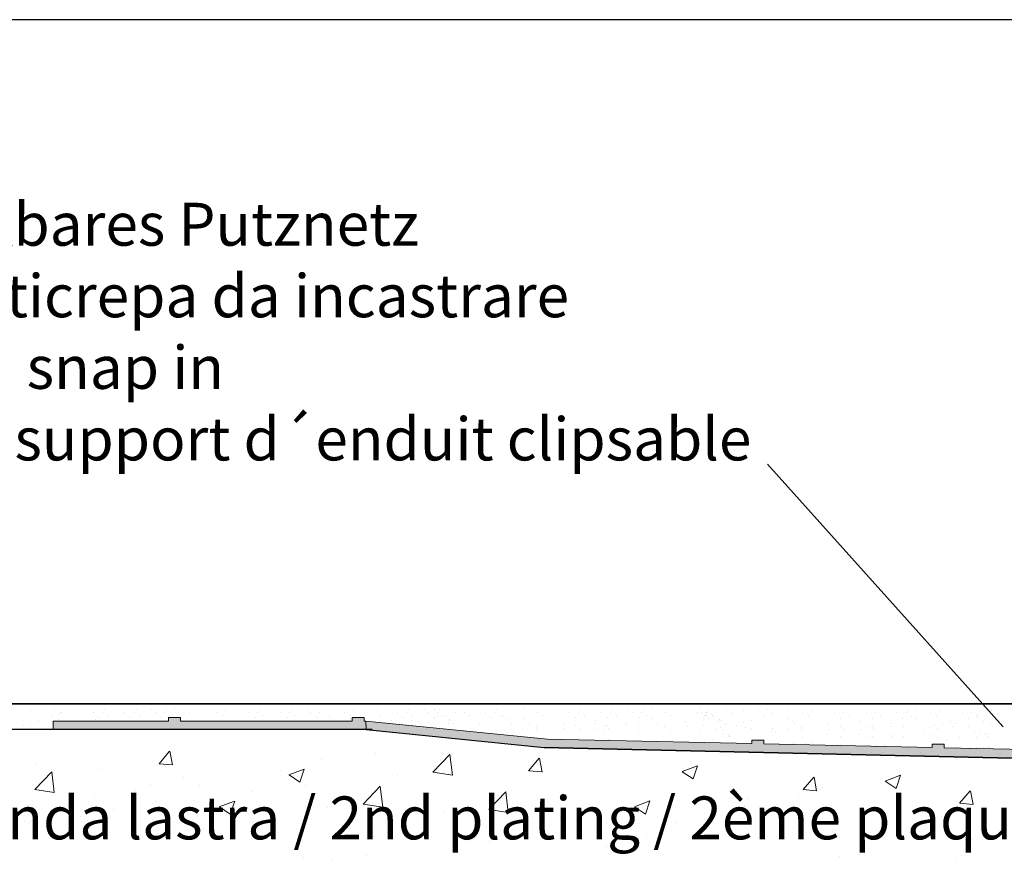
# Model space of a CAD drawing. Units: millimetres. Extents: x 15832 to 16132, y 4359 to 4576.
# Drawn here: x 15897 to 15954, y 4527 to 4576 of the extents above; entities that cross this region are included whole.
import ezdxf

# ---------------------------------------------------------------- set-up
doc = ezdxf.new("R2010")
doc.units = ezdxf.units.MM
doc.layers.get('0').update_dxf_attribs({"lineweight": 25})
for name, color, linetype, lineweight in [('1', 7, 'Continuous', 0), ('Gipsp Sch', 253, 'Continuous', 5), ('Putznetz Lienien', 7, 'Continuous', 15), ('Putznetz Sch', 254, 'Continuous', 15)]:
    doc.layers.add(name, color=color, linetype=linetype, lineweight=lineweight)
doc.styles.add('Stil2', font='txt')

msp = doc.modelspace()

# ---------------------------------------------------------------- hatches: boundary and pattern name
at = {"layer": 'Putznetz Sch'}
msp.add_hatch(color=256, dxfattribs=at).paths.add_polyline_path([(15898.643, 4535.157), (15898.643, 4534.657), (15916.869, 4534.657), (15916.85, 4535.155), (15916.765, 4535.155), (15916.765, 4535.357), (15916.065, 4535.357), (15916.065, 4535.157), (15906.065, 4535.157), (15906.065, 4535.357), (15905.365, 4535.357), (15905.365, 4535.157)])
h = msp.add_hatch(color=256, dxfattribs=at)
edge = h.paths.add_edge_path()
edge.add_line((16014.713, 4533.428), (16014.713, 4533.21))
edge.add_line((16014.713, 4533.21), (16015.174, 4533.21))
edge.add_arc((16015.144, 4533.99), 0.78, 272.23106, 359.06241)
edge.add_line((16015.924, 4533.977), (16016.442, 4533.977))
edge.add_arc((16015.192, 4533.977), 1.25, 270, 360, ccw=False)
edge.add_line((16015.192, 4532.727), (15966.085, 4532.727))
edge.add_line((15966.085, 4532.727), (15927.238, 4533.62))
edge.add_line((15927.238, 4533.62), (15916.869, 4534.657))
edge.add_line((15916.869, 4534.657), (15916.85, 4535.157))
edge.add_line((15916.85, 4535.157), (15927.44, 4534.101))
edge.add_line((15927.44, 4534.101), (15939.328, 4533.84))
edge.add_line((15939.328, 4533.84), (15939.328, 4534.04))
edge.add_line((15939.328, 4534.04), (15940.028, 4534.04))
edge.add_line((15940.028, 4534.04), (15940.028, 4533.824))
edge.add_line((15940.028, 4533.824), (15949.82, 4533.609))
edge.add_line((15949.82, 4533.609), (15949.82, 4533.81))
edge.add_line((15949.82, 4533.81), (15950.52, 4533.81))
edge.add_line((15950.52, 4533.81), (15950.52, 4533.594))
edge.add_line((15950.52, 4533.594), (15960.312, 4533.379))
edge.add_line((15960.312, 4533.379), (15960.312, 4533.579))
edge.add_line((15960.312, 4533.579), (15961.012, 4533.579))
edge.add_line((15961.012, 4533.579), (15961.012, 4533.363))
edge.add_line((15961.012, 4533.363), (15968.01, 4533.21))
edge.add_line((15968.01, 4533.21), (15971.031, 4533.21))
edge.add_line((15971.031, 4533.21), (15971.031, 4533.41))
edge.add_line((15971.031, 4533.41), (15971.731, 4533.41))
edge.add_line((15971.731, 4533.41), (15971.731, 4533.21))
edge.add_line((15971.731, 4533.21), (15981.731, 4533.21))
edge.add_line((15981.731, 4533.21), (15981.731, 4533.41))
edge.add_line((15981.731, 4533.41), (15982.431, 4533.41))
edge.add_line((15982.431, 4533.41), (15982.431, 4533.21))
edge.add_line((15982.431, 4533.21), (15992.431, 4533.21))
edge.add_line((15992.431, 4533.21), (15992.431, 4533.41))
edge.add_line((15992.431, 4533.41), (15993.131, 4533.41))
edge.add_line((15993.131, 4533.41), (15993.131, 4533.21))
edge.add_line((15993.131, 4533.21), (16003.131, 4533.21))
edge.add_line((16003.131, 4533.21), (16003.131, 4533.428))
edge.add_line((16003.131, 4533.428), (16003.832, 4533.428))
edge.add_line((16003.832, 4533.428), (16003.832, 4533.21))
edge.add_line((16003.832, 4533.21), (16014.012, 4533.21))
edge.add_line((16014.012, 4533.21), (16014.012, 4533.428))
edge.add_line((16014.012, 4533.428), (16014.713, 4533.428))
edge = h.paths.add_edge_path(flags=17)
edge.add_line((15939.328, 4533.84), (15927.44, 4534.101))

# ---------------------------------------------------------------- linework, layer by layer
for p, q in [((16129.385, 4575.992), (15832.385, 4575.992)), ((16131.882, 4575.993), (15834.882, 4575.993)), ((15940.248, 4550.11), (15953.967, 4534.816)), ((16018.747, 4536.15), (15864.988, 4536.15)), ((15864.988, 4536.15), (15992.851, 4536.15)), ((15864.988, 4536.15), (15992.851, 4536.15)), ((15916.869, 4534.657), (15864.988, 4534.657)), ((15917.227, 4534.657), (15864.988, 4534.657)), ((15916.869, 4534.657), (15927.238, 4533.62)), ((15916.869, 4534.657), (15927.238, 4533.62)), ((15916.869, 4534.657), (15927.238, 4533.62)), ((15927.238, 4533.62), (15966.085, 4532.727)), ((15966.085, 4532.727), (15927.238, 4533.62)), ((15966.085, 4532.727), (15927.238, 4533.62))]:
    msp.add_line(p, q)
at = {"layer": '1'}
for p, q in [((15897.342, 4535.776), (15897.342, 4535.776)), ((15898.197, 4535.829), (15898.197, 4535.829)), ((15898.55, 4535.486), (15898.55, 4535.486)), ((15898.729, 4535.808), (15898.729, 4535.808)), ((15899.05, 4535.603), (15899.05, 4535.603)), ((15899.133, 4535.657), (15899.133, 4535.657)), ((15899.454, 4535.452), (15899.454, 4535.452)), ((15899.631, 4535.79), (15899.631, 4535.79)), ((15900.973, 4535.682), (15900.973, 4535.682)), ((15901.505, 4535.661), (15901.505, 4535.661)), ((15901.625, 4535.815), (15901.625, 4535.815)), ((15901.827, 4535.456), (15901.827, 4535.456)), ((15902.827, 4535.682), (15902.827, 4535.682)), ((15903.359, 4535.661), (15903.359, 4535.661)), ((15903.479, 4535.815), (15903.479, 4535.815)), ((15903.68, 4535.456), (15903.68, 4535.456)), ((15904.404, 4535.806), (15904.404, 4535.806)), ((15904.404, 4535.806), (15904.404, 4535.806)), ((15904.609, 4535.682), (15904.609, 4535.682)), ((15905.141, 4535.661), (15905.141, 4535.661)), ((15905.261, 4535.815), (15905.261, 4535.815)), ((15905.724, 4535.867), (15905.724, 4535.867)), ((15906.572, 4535.657), (15906.572, 4535.657)), ((15907.071, 4535.79), (15907.071, 4535.79)), ((15908.179, 4535.657), (15908.179, 4535.657)), ((15908.5, 4535.452), (15908.5, 4535.452)), ((15908.677, 4535.79), (15908.677, 4535.79)), ((15910.02, 4535.682), (15910.02, 4535.682)), ((15910.552, 4535.661), (15910.552, 4535.661)), ((15910.672, 4535.815), (15910.672, 4535.815)), ((15910.873, 4535.456), (15910.873, 4535.456)), ((15911.873, 4535.682), (15911.873, 4535.682)), ((15912.405, 4535.661), (15912.405, 4535.661)), ((15912.525, 4535.815), (15912.525, 4535.815)), ((15912.727, 4535.456), (15912.727, 4535.456)), ((15913.45, 4535.806), (15913.45, 4535.806)), ((15913.45, 4535.806), (15913.45, 4535.806)), ((15913.655, 4535.682), (15913.655, 4535.682)), ((15914.187, 4535.661), (15914.187, 4535.661)), ((15914.307, 4535.815), (15914.307, 4535.815)), ((15914.508, 4535.456), (15914.508, 4535.456)), ((15914.719, 4535.407), (15914.719, 4535.407)), ((15914.77, 4535.867), (15914.77, 4535.867)), ((15915.619, 4535.657), (15915.619, 4535.657)), ((15915.94, 4535.452), (15915.94, 4535.452)), ((15915.94, 4535.452), (15915.94, 4535.452)), ((15915.94, 4535.452), (15915.94, 4535.452)), ((15916.117, 4535.79), (15916.117, 4535.79)), ((15917.511, 4535.811), (15917.511, 4535.811)), ((15917.712, 4535.452), (15917.712, 4535.452)), ((15918.712, 4535.678), (15918.712, 4535.678)), ((15919.244, 4535.657), (15919.244, 4535.657)), ((15919.364, 4535.811), (15919.364, 4535.811)), ((15919.566, 4535.452), (15919.566, 4535.452)), ((15920.289, 4535.802), (15920.289, 4535.802)), ((15920.289, 4535.802), (15920.289, 4535.802)), ((15920.494, 4535.678), (15920.494, 4535.678)), ((15920.849, 4535.815), (15920.849, 4535.815)), ((15921.026, 4535.657), (15921.026, 4535.657)), ((15921.05, 4535.456), (15921.05, 4535.456)), ((15921.146, 4535.811), (15921.146, 4535.811)), ((15921.347, 4535.452), (15921.347, 4535.452)), ((15921.558, 4535.403), (15921.558, 4535.403)), ((15922.05, 4535.682), (15922.05, 4535.682)), ((15922.582, 4535.661), (15922.582, 4535.661)), ((15922.702, 4535.815), (15922.702, 4535.815)), ((15922.904, 4535.456), (15922.904, 4535.456)), ((15923.627, 4535.806), (15923.627, 4535.806)), ((15923.627, 4535.806), (15923.627, 4535.806)), ((15923.832, 4535.682), (15923.832, 4535.682)), ((15924.364, 4535.661), (15924.364, 4535.661)), ((15924.484, 4535.815), (15924.484, 4535.815)), ((15924.685, 4535.456), (15924.685, 4535.456)), ((15924.896, 4535.407), (15924.896, 4535.407)), ((15925.978, 4535.407), (15925.978, 4535.407)), ((15926.029, 4535.867), (15926.029, 4535.867)), ((15926.878, 4535.657), (15926.878, 4535.657)), ((15927.199, 4535.452), (15927.199, 4535.452)), ((15927.376, 4535.79), (15927.376, 4535.79)), ((15928.719, 4535.682), (15928.719, 4535.682)), ((15929.251, 4535.661), (15929.251, 4535.661)), ((15929.371, 4535.815), (15929.371, 4535.815)), ((15929.572, 4535.456), (15929.572, 4535.456)), ((15930.572, 4535.682), (15930.572, 4535.682)), ((15931.104, 4535.661), (15931.104, 4535.661)), ((15931.224, 4535.815), (15931.224, 4535.815)), ((15931.426, 4535.456), (15931.426, 4535.456)), ((15932.149, 4535.806), (15932.149, 4535.806)), ((15932.149, 4535.806), (15932.149, 4535.806)), ((15932.354, 4535.682), (15932.354, 4535.682)), ((15932.886, 4535.661), (15932.886, 4535.661)), ((15933.006, 4535.815), (15933.006, 4535.815)), ((15933.207, 4535.456), (15933.207, 4535.456)), ((15933.418, 4535.407), (15933.418, 4535.407)), ((15933.469, 4535.867), (15933.469, 4535.867)), ((15934.318, 4535.657), (15934.318, 4535.657)), ((15934.639, 4535.452), (15934.639, 4535.452)), ((15934.816, 4535.79), (15934.816, 4535.79)), ((15935.74, 4535.811), (15935.74, 4535.811)), ((15936.159, 4535.682), (15936.159, 4535.682)), ((15936.291, 4535.921), (15936.291, 4535.921)), ((15936.38, 4535.624), (15936.38, 4535.624)), ((15936.587, 4535.457), (15936.587, 4535.457)), ((15936.628, 4535.458), (15936.628, 4535.458)), ((15936.674, 4535.64), (15936.674, 4535.64)), ((15936.691, 4535.661), (15936.691, 4535.661)), ((15936.694, 4535.476), (15936.694, 4535.476)), ((15936.811, 4535.815), (15936.811, 4535.815)), ((15936.965, 4535.553), (15936.965, 4535.553)), ((15937.012, 4535.456), (15937.012, 4535.456)), ((15937.105, 4535.425), (15937.105, 4535.425)), ((15937.864, 4535.803), (15937.864, 4535.803)), ((15938.186, 4535.599), (15938.186, 4535.599)), ((15938.85, 4535.776), (15938.85, 4535.776)), ((15939.705, 4535.829), (15939.705, 4535.829)), ((15940.059, 4535.486), (15940.059, 4535.486)), ((15940.237, 4535.808), (15940.237, 4535.808)), ((15940.559, 4535.603), (15940.559, 4535.603)), ((15941.448, 4535.843), (15941.448, 4535.843)), ((15942.297, 4535.632), (15942.297, 4535.632)), ((15942.618, 4535.428), (15942.618, 4535.428)), ((15942.795, 4535.765), (15942.795, 4535.765)), ((15944.138, 4535.658), (15944.138, 4535.658)), ((15944.67, 4535.637), (15944.67, 4535.637)), ((15944.79, 4535.791), (15944.79, 4535.791)), ((15944.991, 4535.432), (15944.991, 4535.432)), ((15945.992, 4535.658), (15945.992, 4535.658)), ((15946.524, 4535.637), (15946.524, 4535.637)), ((15946.644, 4535.791), (15946.644, 4535.791)), ((15946.845, 4535.432), (15946.845, 4535.432)), ((15947.568, 4535.781), (15947.568, 4535.781)), ((15947.568, 4535.781), (15947.568, 4535.781)), ((15947.773, 4535.658), (15947.773, 4535.658)), ((15948.305, 4535.637), (15948.305, 4535.637)), ((15948.425, 4535.791), (15948.425, 4535.791)), ((15948.626, 4535.432), (15948.626, 4535.432)), ((15948.888, 4535.843), (15948.888, 4535.843)), ((15949.737, 4535.632), (15949.737, 4535.632)), ((15950.058, 4535.428), (15950.058, 4535.428)), ((15950.235, 4535.765), (15950.235, 4535.765)), ((15951.578, 4535.658), (15951.578, 4535.658)), ((15952.11, 4535.637), (15952.11, 4535.637)), ((15952.23, 4535.791), (15952.23, 4535.791)), ((15952.384, 4535.529), (15952.384, 4535.529)), ((15952.431, 4535.432), (15952.431, 4535.432)), ((15952.525, 4535.4), (15952.525, 4535.4)), ((15953.284, 4535.779), (15953.284, 4535.779)), ((15953.605, 4535.574), (15953.605, 4535.574)), ((15896.916, 4534.911), (15896.916, 4534.911)), ((15897.354, 4535.086), (15897.354, 4535.086)), ((15897.821, 4535.173), (15897.821, 4535.173)), ((15901.327, 4535.339), (15901.327, 4535.339)), ((15903.181, 4535.339), (15903.181, 4535.339)), ((15904.962, 4535.339), (15904.962, 4535.339)), ((15910.373, 4535.339), (15910.373, 4535.339)), ((15912.227, 4535.339), (15912.227, 4535.339)), ((15914.009, 4535.339), (15914.009, 4535.339)), ((15914.86, 4535.278), (15914.86, 4535.278)), ((15918.337, 4535.022), (15918.337, 4535.022)), ((15918.366, 4535.176), (15918.366, 4535.176)), ((15919.066, 4535.336), (15919.066, 4535.336)), ((15920.118, 4535.022), (15920.118, 4535.022)), ((15920.847, 4535.336), (15920.847, 4535.336)), ((15921.675, 4535.026), (15921.675, 4535.026)), ((15921.699, 4535.274), (15921.699, 4535.274)), ((15921.704, 4535.18), (15921.704, 4535.18)), ((15921.974, 4535.032), (15921.974, 4535.032)), ((15922.404, 4535.339), (15922.404, 4535.339)), ((15923.456, 4535.026), (15923.456, 4535.026)), ((15924.186, 4535.339), (15924.186, 4535.339)), ((15925.037, 4535.278), (15925.037, 4535.278)), ((15925.312, 4535.036), (15925.312, 4535.036)), ((15926.119, 4535.278), (15926.119, 4535.278)), ((15926.394, 4535.036), (15926.394, 4535.036)), ((15926.806, 4534.831), (15926.806, 4534.831)), ((15926.806, 4534.831), (15926.806, 4534.831)), ((15928.343, 4535.026), (15928.343, 4535.026)), ((15929.072, 4535.339), (15929.072, 4535.339)), ((15929.091, 4534.875), (15929.091, 4534.875)), ((15929.091, 4534.875), (15929.091, 4534.875)), ((15930.196, 4535.026), (15930.196, 4535.026)), ((15930.226, 4535.18), (15930.226, 4535.18)), ((15930.761, 4534.839), (15930.761, 4534.839)), ((15930.761, 4534.839), (15930.761, 4534.839)), ((15930.926, 4535.339), (15930.926, 4535.339)), ((15930.944, 4534.875), (15930.944, 4534.875)), ((15931.978, 4535.026), (15931.978, 4535.026)), ((15932.013, 4534.876), (15932.013, 4534.876)), ((15932.013, 4534.876), (15932.013, 4534.876)), ((15932.707, 4535.339), (15932.707, 4535.339)), ((15932.726, 4534.875), (15932.726, 4534.875)), ((15933.559, 4535.278), (15933.559, 4535.278)), ((15933.834, 4535.036), (15933.834, 4535.036)), ((15934.246, 4534.831), (15934.246, 4534.831)), ((15935.026, 4534.967), (15935.026, 4534.967)), ((15935.464, 4535.142), (15935.464, 4535.142)), ((15935.58, 4534.839), (15935.58, 4534.839)), ((15935.783, 4535.026), (15935.783, 4535.026)), ((15936.512, 4535.339), (15936.512, 4535.339)), ((15936.531, 4534.875), (15936.531, 4534.875)), ((15936.778, 4535.285), (15936.778, 4535.285)), ((15937.38, 4535.182), (15937.38, 4535.182)), ((15937.428, 4535.268), (15937.428, 4535.268)), ((15937.587, 4535.188), (15937.587, 4535.188)), ((15937.793, 4534.978), (15937.793, 4534.978)), ((15938.424, 4534.911), (15938.424, 4534.911)), ((15938.863, 4535.086), (15938.863, 4535.086)), ((15939.33, 4535.173), (15939.33, 4535.173)), ((15941.398, 4535.382), (15941.398, 4535.382)), ((15941.538, 4535.254), (15941.538, 4535.254)), ((15941.69, 4535.148), (15941.69, 4535.148)), ((15941.813, 4535.011), (15941.813, 4535.011)), ((15943.762, 4535.002), (15943.762, 4535.002)), ((15944.492, 4535.315), (15944.492, 4535.315)), ((15944.51, 4534.851), (15944.51, 4534.851)), ((15944.51, 4534.851), (15944.51, 4534.851)), ((15945.616, 4535.002), (15945.616, 4535.002)), ((15945.645, 4535.155), (15945.645, 4535.155)), ((15946.345, 4535.315), (15946.345, 4535.315)), ((15946.363, 4534.851), (15946.363, 4534.851)), ((15947.397, 4535.002), (15947.397, 4535.002)), ((15947.433, 4534.852), (15947.433, 4534.852)), ((15947.433, 4534.852), (15947.433, 4534.852)), ((15948.127, 4535.315), (15948.127, 4535.315)), ((15948.145, 4534.851), (15948.145, 4534.851)), ((15948.837, 4535.382), (15948.837, 4535.382)), ((15948.978, 4535.254), (15948.978, 4535.254)), ((15949.253, 4535.011), (15949.253, 4535.011)), ((15949.915, 4534.919), (15949.915, 4534.919)), ((15950.445, 4534.943), (15950.445, 4534.943)), ((15950.883, 4535.117), (15950.883, 4535.117)), ((15951.202, 4535.002), (15951.202, 4535.002)), ((15951.932, 4535.315), (15951.932, 4535.315)), ((15951.95, 4534.851), (15951.95, 4534.851)), ((15952.8, 4535.158), (15952.8, 4535.158)), ((15953.212, 4534.954), (15953.212, 4534.954)), ((15953.844, 4534.887), (15953.844, 4534.887)), ((15925.983, 4534.711), (15925.983, 4534.711)), ((15926.782, 4534.671), (15926.782, 4534.671)), ((15928.356, 4534.715), (15928.356, 4534.715)), ((15929.325, 4534.661), (15929.325, 4534.661)), ((15929.325, 4534.661), (15929.325, 4534.661)), ((15930.32, 4534.653), (15930.32, 4534.653)), ((15930.762, 4534.598), (15930.762, 4534.598)), ((15930.981, 4534.74), (15930.981, 4534.74)), ((15930.981, 4534.74), (15930.981, 4534.74)), ((15932.712, 4534.589), (15932.712, 4534.589)), ((15934.565, 4534.589), (15934.565, 4534.589)), ((15936.347, 4534.589), (15936.347, 4534.589)), ((15937.19, 4534.657), (15937.19, 4534.657)), ((15937.477, 4534.76), (15937.477, 4534.76)), ((15937.638, 4534.445), (15937.638, 4534.445)), ((15937.694, 4534.685), (15937.694, 4534.685)), ((15937.996, 4534.332), (15937.996, 4534.332)), ((15938.024, 4534.252), (15938.024, 4534.252)), ((15938.979, 4534.782), (15938.979, 4534.782)), ((15939.329, 4534.719), (15939.329, 4534.719)), ((15939.329, 4534.719), (15939.329, 4534.719)), ((15940.515, 4534.7), (15940.515, 4534.7)), ((15941.402, 4534.686), (15941.402, 4534.686)), ((15941.813, 4534.41), (15941.813, 4534.41)), ((15942.201, 4534.646), (15942.201, 4534.646)), ((15942.226, 4534.807), (15942.226, 4534.807)), ((15942.226, 4534.807), (15942.226, 4534.807)), ((15943.762, 4534.401), (15943.762, 4534.401)), ((15943.775, 4534.691), (15943.775, 4534.691)), ((15944.51, 4534.25), (15944.51, 4534.25)), ((15944.51, 4534.25), (15944.51, 4534.25)), ((15944.744, 4534.636), (15944.744, 4534.636)), ((15944.744, 4534.636), (15944.744, 4534.636)), ((15945.616, 4534.401), (15945.616, 4534.401)), ((15945.739, 4534.629), (15945.739, 4534.629)), ((15946.181, 4534.814), (15946.181, 4534.814)), ((15946.181, 4534.814), (15946.181, 4534.814)), ((15946.363, 4534.25), (15946.363, 4534.25)), ((15946.4, 4534.716), (15946.4, 4534.716)), ((15946.4, 4534.716), (15946.4, 4534.716)), ((15947.397, 4534.401), (15947.397, 4534.401)), ((15947.433, 4534.251), (15947.433, 4534.251)), ((15947.433, 4534.251), (15947.433, 4534.251)), ((15948.145, 4534.25), (15948.145, 4534.25)), ((15949.666, 4534.807), (15949.666, 4534.807)), ((15949.915, 4534.357), (15949.915, 4534.357)), ((15950.114, 4534.732), (15950.114, 4534.732)), ((15950.668, 4534.604), (15950.668, 4534.604)), ((15951, 4534.814), (15951, 4534.814)), ((15952.304, 4534.568), (15952.304, 4534.568)), ((15952.61, 4534.633), (15952.61, 4534.633)), ((15952.869, 4534.38), (15952.869, 4534.38)), ((15952.869, 4534.38), (15952.869, 4534.38)), ((15953.052, 4534.417), (15953.052, 4534.417)), ((15953.089, 4534.282), (15953.089, 4534.282)), ((15953.089, 4534.282), (15953.089, 4534.282)), ((15929.276, 4534.142), (15929.276, 4534.142)), ((15937.999, 4534.23), (15937.999, 4534.23)), ((15942.226, 4534.206), (15942.226, 4534.206)), ((15942.226, 4534.206), (15942.226, 4534.206)), ((15946.181, 4534.213), (15946.181, 4534.213)), ((15946.181, 4534.213), (15946.181, 4534.213)), ((15947.038, 4533.724), (15947.038, 4533.724)), ((15950.114, 4534.17), (15950.114, 4534.17)), ((15950.668, 4534.041), (15950.668, 4534.041)), ((15951.433, 4534.202), (15951.433, 4534.202)), ((15951.433, 4534.202), (15951.433, 4534.202)), ((15952.428, 4534.195), (15952.428, 4534.195)), ((15944.057, 4533.306), (15944.057, 4533.306)), ((15945.465, 4533.515), (15945.465, 4533.515)), ((15946.269, 4533.324), (15946.269, 4533.324)), ((15946.958, 4533.306), (15946.958, 4533.306)), ((15948.161, 4533.193), (15948.161, 4533.193)), ((15948.366, 4533.515), (15948.366, 4533.515)), ((15949.17, 4533.324), (15949.17, 4533.324)), ((15951.168, 4533.546), (15951.168, 4533.546)), ((15952.071, 4533.524), (15952.071, 4533.524)), ((15952.272, 4533.555), (15952.272, 4533.555)), ((15952.42, 4533.565), (15952.42, 4533.565)), ((15953.091, 4533.667), (15953.091, 4533.667)), ((15953.413, 4533.488), (15953.413, 4533.488)), ((15953.652, 4533.278), (15953.652, 4533.278)), ((15953.762, 4533.152), (15953.762, 4533.152)), ((15953.803, 4533.276), (15953.803, 4533.276))]:
    msp.add_line(p, q, dxfattribs=at)
at = {"layer": 'Gipsp Sch'}
for p, q in [((15898.958, 4535.244), (15898.958, 4535.244)), ((15901.098, 4535.244), (15901.098, 4535.244)), ((15915.978, 4535.316), (15915.978, 4535.316)), ((15915.978, 4535.316), (15915.978, 4535.316)), ((15916.127, 4535.327), (15916.127, 4535.327)), ((15916.127, 4535.327), (15916.127, 4535.327)), ((15918.25, 4535.034), (15918.25, 4535.034)), ((15919.489, 4535.216), (15919.489, 4535.216)), ((15919.572, 4534.918), (15919.572, 4534.918)), ((15920.389, 4534.65), (15920.389, 4534.65)), ((15940.493, 4534.567), (15940.493, 4534.567)), ((15940.71, 4534.492), (15940.71, 4534.492)), ((15949.313, 4534.612), (15949.313, 4534.612)), ((15930.626, 4534.008), (15930.626, 4534.008)), ((15930.957, 4534.052), (15930.957, 4534.052)), ((15933.987, 4533.943), (15933.987, 4533.943)), ((15937.066, 4534.065), (15937.066, 4534.065)), ((15941.668, 4533.813), (15941.668, 4533.813)), ((15941.755, 4533.864), (15941.755, 4533.864)), ((15941.862, 4533.883), (15941.862, 4533.883)), ((15942.444, 4533.847), (15942.444, 4533.847)), ((15942.774, 4533.891), (15942.774, 4533.891)), ((15942.895, 4533.813), (15942.895, 4533.813)), ((15944.334, 4533.808), (15944.334, 4533.808)), ((15945.837, 4533.701), (15945.837, 4533.701)), ((15946.532, 4533.729), (15946.532, 4533.729)), ((15904.816, 4532.67), (15905.428, 4533.4)), ((15905.594, 4532.598), (15905.447, 4533.395)), ((15917.42, 4533.28), (15917.42, 4533.28)), ((15920.762, 4532.186), (15921.751, 4533.217)), ((15921.892, 4532.006), (15921.752, 4533.212)), ((15949.787, 4533.386), (15949.787, 4533.386)), ((15949.935, 4533.396), (15949.935, 4533.396)), ((15950.215, 4533.172), (15950.215, 4533.172)), ((15951.179, 4533.207), (15951.179, 4533.207)), ((15951.526, 4533.654), (15951.526, 4533.654)), ((15952.073, 4533.598), (15952.073, 4533.598)), ((15952.402, 4533.568), (15952.402, 4533.568)), ((15952.489, 4533.604), (15952.489, 4533.604)), ((15952.651, 4533.617), (15952.651, 4533.617)), ((15952.8, 4533.628), (15952.8, 4533.628)), ((15952.973, 4533.172), (15952.973, 4533.172)), ((15953.171, 4533.614), (15953.171, 4533.614)), ((15897.647, 4532.687), (15897.647, 4532.687)), ((15904.819, 4532.668), (15905.578, 4532.602)), ((15905.121, 4532.561), (15905.121, 4532.561)), ((15914.269, 4532.912), (15914.269, 4532.912)), ((15926.334, 4532.261), (15926.947, 4532.99)), ((15927.112, 4532.188), (15926.965, 4532.985)), ((15935.272, 4532.213), (15936.161, 4532.554)), ((15935.911, 4531.781), (15936.168, 4532.549)), ((15897.577, 4531.174), (15898.566, 4532.205)), ((15898.707, 4530.995), (15898.567, 4532.201)), ((15901.295, 4532.312), (15901.295, 4532.312)), ((15911.901, 4532.275), (15911.901, 4532.275)), ((15912.379, 4532.02), (15913.268, 4532.361)), ((15912.384, 4532.014), (15913.015, 4531.588)), ((15913.017, 4531.588), (15913.275, 4532.356)), ((15918.68, 4531.988), (15918.68, 4531.988)), ((15920.765, 4532.18), (15921.895, 4532.005)), ((15926.338, 4532.259), (15927.097, 4532.192)), ((15935.277, 4532.207), (15935.909, 4531.781)), ((15947.09, 4531.661), (15947.979, 4532.003)), ((15947.728, 4531.23), (15947.986, 4531.998)), ((15904.304, 4531.434), (15904.304, 4531.434)), ((15906.248, 4531.856), (15906.248, 4531.856)), ((15907.178, 4531.429), (15907.178, 4531.429)), ((15913.366, 4531.418), (15913.366, 4531.418)), ((15942.318, 4531.166), (15942.93, 4531.895)), ((15943.095, 4531.093), (15942.949, 4531.889)), ((15947.094, 4531.656), (15947.726, 4531.23)), ((15897.581, 4531.168), (15898.71, 4530.993)), ((15903.473, 4531.132), (15903.473, 4531.132)), ((15910.214, 4531.05), (15910.214, 4531.05)), ((15916.707, 4530.324), (15917.696, 4531.355)), ((15917.837, 4530.144), (15917.697, 4531.35)), ((15924.008, 4530.005), (15924.997, 4531.036)), ((15925.138, 4529.826), (15924.998, 4531.032)), ((15942.321, 4531.163), (15943.08, 4531.097)), ((15951.427, 4530.369), (15952.039, 4531.098)), ((15952.205, 4530.296), (15952.058, 4531.092)), ((15901.066, 4530.699), (15901.066, 4530.699)), ((15904.655, 4530.495), (15904.655, 4530.495)), ((15906.845, 4530.524), (15906.845, 4530.524)), ((15907.846, 4530.413), (15907.846, 4530.413)), ((15908.324, 4530.158), (15909.213, 4530.499)), ((15908.963, 4529.726), (15909.22, 4530.494)), ((15916.71, 4530.318), (15917.84, 4530.143)), ((15919.464, 4530.32), (15919.464, 4530.32)), ((15932.494, 4530.169), (15933.383, 4530.51)), ((15933.133, 4529.737), (15933.39, 4530.505)), ((15938.893, 4530.256), (15938.893, 4530.256)), ((15939.158, 4530.663), (15939.158, 4530.663)), ((15942.073, 4530.675), (15942.073, 4530.675)), ((15951.43, 4530.366), (15952.189, 4530.3)), ((15902.194, 4529.994), (15902.194, 4529.994)), ((15908.329, 4530.152), (15908.961, 4529.726)), ((15914.625, 4530.126), (15914.625, 4530.126)), ((15921.405, 4529.84), (15921.405, 4529.84)), ((15924.012, 4530), (15925.141, 4529.824)), ((15931.725, 4529.865), (15931.725, 4529.865)), ((15932.499, 4530.163), (15933.131, 4529.737)), ((15932.743, 4529.85), (15932.743, 4529.85)), ((15896.965, 4529.28), (15896.965, 4529.28)), ((15897.249, 4529.224), (15897.249, 4529.224)), ((15897.384, 4529.36), (15897.384, 4529.36)), ((15900.249, 4529.572), (15900.249, 4529.572)), ((15926.068, 4529.641), (15926.068, 4529.641)), ((15928.185, 4529.554), (15928.185, 4529.554)), ((15930.873, 4529.2), (15930.873, 4529.2)), ((15934.964, 4529.267), (15934.964, 4529.267)), ((15903.744, 4528.993), (15903.744, 4528.993)), ((15910.524, 4528.707), (15910.524, 4528.707)), ((15924.319, 4528.593), (15924.319, 4528.593)), ((15926.063, 4528.567), (15926.063, 4528.567)), ((15926.222, 4528.956), (15926.222, 4528.956)), ((15933.209, 4528.544), (15933.209, 4528.544)), ((15941.744, 4528.981), (15941.744, 4528.981)), ((15948.523, 4528.694), (15948.523, 4528.694)), ((15917.303, 4528.421), (15917.303, 4528.421)), ((15919.626, 4528.003), (15919.626, 4528.003)), ((15922.883, 4528.148), (15922.883, 4528.148)), ((15924.083, 4528.134), (15924.083, 4528.134)), ((15952.12, 4528.282), (15952.12, 4528.282)), ((15930.862, 4527.848), (15930.862, 4527.848)), ((15937.642, 4527.561), (15937.642, 4527.561)), ((15945.6, 4527.387), (15945.6, 4527.387)), ((15913.211, 4527.19), (15913.211, 4527.19)), ((15914.863, 4527.092), (15914.863, 4527.092)), ((15916.912, 4527.322), (15916.912, 4527.322)), ((15944.421, 4527.275), (15944.421, 4527.275)), ((15951.201, 4526.988), (15951.201, 4526.988)), ((15951.562, 4527.355), (15951.562, 4527.355))]:
    msp.add_line(p, q, dxfattribs=at)
at = {"layer": 'Putznetz Lienien'}
for p, q in [((15898.643, 4535.157), (15898.643, 4534.657)), ((15898.643, 4535.157), (15898.643, 4534.657)), ((15898.643, 4535.157), (15905.365, 4535.157)), ((15898.643, 4535.157), (15898.643, 4534.657)), ((15905.365, 4535.357), (15906.065, 4535.357)), ((15905.365, 4535.357), (15905.365, 4535.157)), ((15906.065, 4535.357), (15906.065, 4535.157)), ((15906.065, 4535.157), (15916.065, 4535.157)), ((15906.065, 4535.157), (15916.065, 4535.157)), ((15916.065, 4535.357), (15916.765, 4535.357)), ((15916.065, 4535.357), (15916.065, 4535.157)), ((15916.065, 4535.357), (15916.765, 4535.357)), ((15916.065, 4535.357), (15916.065, 4535.157)), ((15916.765, 4535.357), (15916.765, 4535.155)), ((15916.765, 4535.357), (15916.765, 4535.155)), ((15916.765, 4535.155), (15916.85, 4535.155)), ((15916.765, 4535.155), (15916.85, 4535.155)), ((15916.85, 4535.157), (15927.44, 4534.101)), ((15916.85, 4535.157), (15916.869, 4534.657)), ((15916.85, 4535.157), (15927.44, 4534.101)), ((15898.643, 4534.657), (15916.869, 4534.657)), ((15898.643, 4534.657), (15916.869, 4534.657)), ((15898.643, 4534.657), (15916.869, 4534.657)), ((15916.869, 4534.657), (15927.238, 4533.62)), ((15916.869, 4534.657), (15927.238, 4533.62)), ((15916.869, 4534.657), (15927.238, 4533.62)), ((15939.328, 4533.84), (15927.44, 4534.101)), ((15939.328, 4533.84), (15927.44, 4534.101)), ((15940.028, 4534.04), (15939.328, 4534.04)), ((15939.328, 4534.04), (15939.328, 4533.84)), ((15940.028, 4534.04), (15940.028, 4533.824)), ((15949.82, 4533.609), (15940.028, 4533.824)), ((15950.52, 4533.81), (15949.82, 4533.81)), ((15949.82, 4533.81), (15949.82, 4533.609)), ((15950.52, 4533.81), (15950.52, 4533.594)), ((15960.312, 4533.379), (15950.52, 4533.594))]:
    msp.add_line(p, q, dxfattribs=at)
at = {"layer": 'Putznetz Sch'}
msp.add_line((15916.85, 4535.155), (15916.869, 4534.657), dxfattribs=at)

# ---------------------------------------------------------------- texts
at = {"lineweight": -3, "insert": (15883.903, 4565.333), "char_height": 2.5, "width": 59.83051, "attachment_point": 1, "style": 'Stil2'}
msp.add_mtext('{\\fCalibri|b0|i0|c0|p34;Einklickbares Putznetz\\PRete anticrepa da incastrare\\PMesh to snap in\\PFilet de support d´enduit clipsable}', dxfattribs=at)
at = {"lineweight": -3, "insert": (15863.377, 4530.766), "char_height": 2.5, "width": 164.65074, "attachment_point": 1}
msp.add_mtext('2.Beplankung / Seconda lastra / 2nd plating / 2ème plaque de plâtre', dxfattribs=at)

doc.saveas('drawing.dxf')
